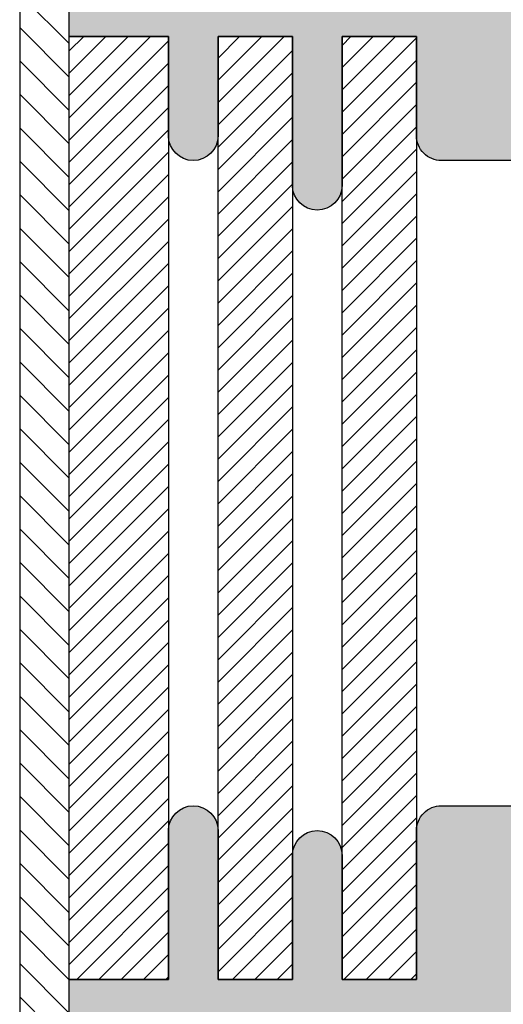
# Model space of a CAD drawing. Extents: x 0 to 1050, y 0 to 1485.
# Drawn here: x 170 to 268, y 630 to 828 of the extents above; entities that cross this region are included whole.
import ezdxf

# ---------------------------------------------------------------- set-up
doc = ezdxf.new("R2010")
doc.units = 0
doc.layers.add('22-ANSICHT-25', color=1, linetype='CONTINUOUS', lineweight=25)
doc.layers.add('71-SCHRAFFUR-18', color=3, linetype='CONTINUOUS', lineweight=18)

msp = doc.modelspace()

# ---------------------------------------------------------------- hatches: boundary and pattern name
at = {"layer": '71-SCHRAFFUR-18'}
h = msp.add_hatch(dxfattribs=at)
h.set_pattern_fill('ANSI31', color=254, scale=1.5, angle=270, style=0)
h.paths.add_polyline_path([(180, 1138.48), (180, 1148.48), (180, 1338.48), (180, 1348.48), (180, 1360), (170, 1360), (170, 100), (180, 100), (180, 138.48), (180, 148.48), (180, 338.48), (180, 348.48), (180, 538.48), (180, 548.48), (180, 738.48), (180, 748.48), (180, 938.48), (180, 948.48)])
for points in [[(180, 835), (200, 835), (200, 865, -1), (210, 865), (210, 835), (225, 835), (225, 860, -1), (235, 860), (235, 835), (250, 835), (250, 865, -0.414214), (255, 870), (280, 870, -0.414214), (285, 865), (285, 835), (300, 835), (300, 855, -1), (310, 855), (310, 835), (325, 835), (325, 865, -1), (335, 865), (335, 835), (355, 835), (355, 825), (335, 825), (335, 805, -1), (325, 805), (325, 825), (310, 825), (310, 795, -1), (300, 795), (300, 825), (285, 825), (285, 805, -0.414214), (280, 800), (255, 800, -0.414214), (250, 805), (250, 825), (235, 825), (235, 795, -1), (225, 795), (225, 825), (210, 825), (210, 805, -1), (200, 805), (200, 825), (180, 825)], [(180, 635), (200, 635), (200, 665, -1), (210, 665), (210, 635), (225, 635), (225, 660, -1), (235, 660), (235, 635), (250, 635), (250, 665, -0.414214), (255, 670), (280, 670, -0.414214), (285, 665), (285, 635), (300, 635), (300, 655, -1), (310, 655), (310, 635), (325, 635), (325, 665, -1), (335, 665), (335, 635), (355, 635), (355, 625), (335, 625), (335, 605, -1), (325, 605), (325, 625), (310, 625), (310, 595, -1), (300, 595), (300, 625), (285, 625), (285, 605, -0.414214), (280, 600), (255, 600, -0.414214), (250, 605), (250, 625), (235, 625), (235, 595, -1), (225, 595), (225, 625), (210, 625), (210, 605, -1), (200, 605), (200, 625), (180, 625)]]:
    msp.add_hatch(color=254, dxfattribs=at).paths.add_polyline_path(points)
h = msp.add_hatch(dxfattribs=at)
h.set_pattern_fill('ANSI31', color=41, style=0)
h.paths.add_polyline_path([(200, 825), (180, 825), (180, 635), (200, 635), (200, 665)])
h.paths.add_polyline_path([(225, 825), (210, 825), (210, 805), (210, 635), (225, 635), (225, 660)])
h.paths.add_polyline_path([(250, 825), (235, 825), (235, 795), (235, 635), (250, 635), (250, 665)])
h.paths.add_polyline_path([(300, 825), (285, 825), (285, 805), (285, 635), (300, 635), (300, 655)])
h.paths.add_polyline_path([(325, 825), (310, 825), (310, 795), (310, 635), (325, 635), (325, 665)])
h.paths.add_polyline_path([(355, 825), (335, 825), (335, 805), (335, 635), (355, 635)])

# ---------------------------------------------------------------- linework, layer by layer
at = {"layer": '22-ANSICHT-25'}
msp.add_line((170, 1360), (170, 100), dxfattribs=at)
for points in [[(280, 800), (255, 800, -0.414214), (250, 805), (250, 825), (235, 825), (235, 795, -1), (225, 795), (225, 825), (210, 825), (210, 805, -1), (200, 805), (200, 825), (180, 825), (180, 835)], [(180, 625), (180, 635), (200, 635), (200, 665, -1), (210, 665), (210, 635), (225, 635), (225, 660, -1), (235, 660), (235, 635), (250, 635), (250, 665, -0.414214), (255, 670), (280, 670, -0.414214)]]:
    msp.add_lwpolyline(points, format="xyb", dxfattribs=at)
for points in [[(180, 635), (180, 825), (200, 825), (200, 635), (180, 635)], [(210, 635), (210, 825), (225, 825), (225, 635), (210, 635)], [(235, 635), (235, 825), (250, 825), (250, 635), (235, 635)]]:
    msp.add_lwpolyline(points, dxfattribs=at)

doc.saveas('drawing.dxf')
